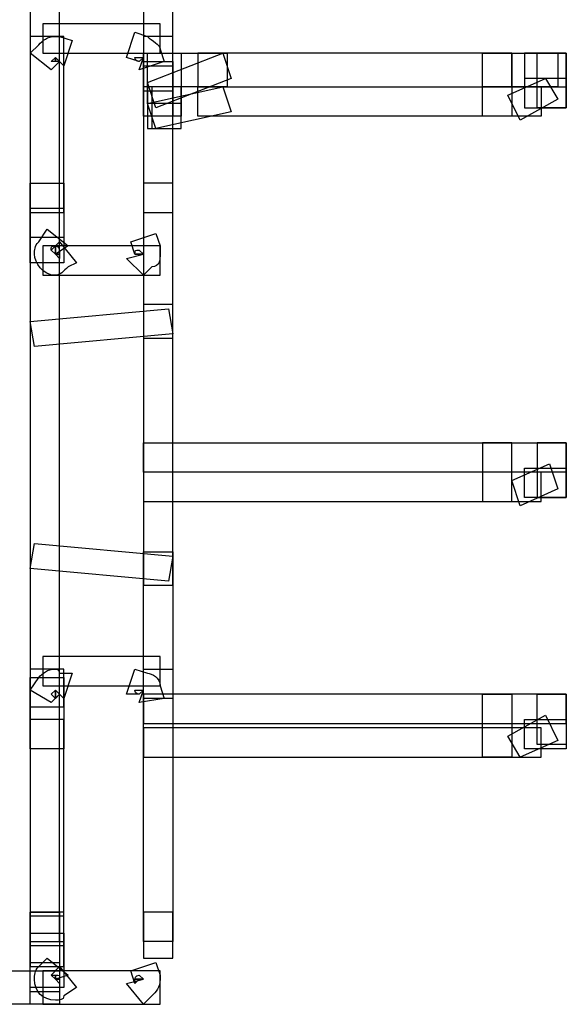
# Model space of a CAD drawing. Units: millimetres. Extents: x 7.8 to 76.4, y -45.7 to -24.2.
# Drawn here: x 45.3 to 50.8, y -45.7 to -35.8 of the extents above; entities that cross this region are included whole.
import ezdxf

# ---------------------------------------------------------------- set-up
doc = ezdxf.new("R2010")
doc.units = ezdxf.units.MM
doc.header["$MEASUREMENT"] = 0
doc.layers.add('layer 1', color=7, linetype='Continuous')

# ---------------------------------------------------------------- blocks, each defined once
blk = doc.blocks.new('1')
at = {"layer": 'layer 1'}
for points, knots in [([(45.3852, -29.1204), (45.3852, -29.1204), (45.6812, -29.1204), (45.6812, -29.1204), (45.6812, -29.1204), (45.6812, -29.1204), (45.6812, -45.1041), (45.6812, -45.1041), (45.6812, -45.1041), (45.6812, -45.1041), (45.3852, -45.1041), (45.3852, -45.1041), (45.3852, -45.1041), (45.3852, -45.1041), (45.3852, -29.1204), (45.3852, -29.1204)], [0, 0, 0, 0, 0.2, 0.2, 0.2, 0.2, 0.4, 0.4, 0.4, 0.4, 0.6, 0.6, 0.6, 0.6, 1, 1, 1, 1]), ([(46.5268, -32.7141), (46.5268, -32.7141), (46.8228, -32.7141), (46.8228, -32.7141), (46.8228, -32.7141), (46.8228, -32.7141), (46.8228, -36.2663), (46.8228, -36.2663), (46.8228, -36.2663), (46.8228, -36.2663), (46.5268, -36.2663), (46.5268, -36.2663), (46.5268, -36.2663), (46.5268, -36.2663), (46.5268, -32.7141), (46.5268, -32.7141)], [0, 0, 0, 0, 0.2, 0.2, 0.2, 0.2, 0.4, 0.4, 0.4, 0.4, 0.6, 0.6, 0.6, 0.6, 1, 1, 1, 1]), ([(45.5119, -35.8436), (45.5119, -35.8436), (46.6958, -35.8436), (46.6958, -35.8436), (46.6958, -35.8436), (46.6958, -35.8436), (46.6958, -36.1396), (46.6958, -36.1396), (46.6958, -36.1396), (46.6958, -36.1396), (45.5119, -36.1396), (45.5119, -36.1396), (45.5119, -36.1396), (45.5119, -36.1396), (45.5119, -35.8436), (45.5119, -35.8436)], [0, 0, 0, 0, 0.2, 0.2, 0.2, 0.2, 0.4, 0.4, 0.4, 0.4, 0.6, 0.6, 0.6, 0.6, 1, 1, 1, 1]), ([(45.3852, -35.9703), (45.3852, -35.9703), (45.7235, -35.9703), (45.7235, -35.9703), (45.7235, -35.9703), (45.7235, -35.9703), (45.7235, -37.7462), (45.7235, -37.7462), (45.7235, -37.7462), (45.7235, -37.7462), (45.3852, -37.7462), (45.3852, -37.7462), (45.3852, -37.7462), (45.3852, -37.7462), (45.3852, -35.9703), (45.3852, -35.9703)], [0, 0, 0, 0, 0.2, 0.2, 0.2, 0.2, 0.4, 0.4, 0.4, 0.4, 0.6, 0.6, 0.6, 0.6, 1, 1, 1, 1]), ([(45.6812, -35.9703), (45.6812, -35.9703), (45.6389, -35.9703), (45.6389, -35.9703), (45.6389, -35.9703), (45.5542, -35.9703), (45.5119, -36.0126), (45.4699, -36.0546), (45.4699, -36.0546), (45.4699, -36.0546), (45.3852, -36.1393), (45.3852, -36.1393), (45.3852, -36.1393), (45.3852, -36.1393), (45.5965, -36.3086), (45.5965, -36.3086), (45.5965, -36.3086), (45.5965, -36.3086), (45.6812, -36.2239), (45.6812, -36.2239), (45.6812, -36.2239), (45.6812, -36.2239), (45.6389, -36.1816), (45.6389, -36.1816), (45.6389, -36.1816), (45.6389, -36.1816), (45.6389, -36.2239), (45.6389, -36.2239), (45.6389, -36.2239), (45.6389, -36.2239), (45.6812, -36.2239), (45.6812, -36.2239), (45.6812, -36.2239), (45.6812, -36.2239), (45.6389, -36.1816), (45.6389, -36.1816), (45.6389, -36.1816), (45.6389, -36.1816), (45.6389, -36.2239), (45.6389, -36.2239), (45.6389, -36.2239), (45.6389, -36.2239), (45.6389, -36.1816), (45.6389, -36.1816), (45.6389, -36.1816), (45.6389, -36.1816), (45.5965, -36.2239), (45.5965, -36.2239), (45.5965, -36.2239), (45.5965, -36.2239), (45.6389, -36.2239), (45.6389, -36.2239), (45.6389, -36.2239), (45.6389, -36.2239), (45.6389, -36.1816), (45.6389, -36.1816), (45.6389, -36.1816), (45.6389, -36.1816), (45.7232, -36.2663), (45.7232, -36.2663), (45.7232, -36.2663), (45.7232, -36.2663), (45.8078, -36.0126), (45.8078, -36.0126), (45.8078, -36.0126), (45.8078, -36.0126), (45.6812, -35.9703), (45.6812, -35.9703)], [0, 0, 0, 0, 0.055556, 0.055556, 0.055556, 0.055556, 0.111111, 0.111111, 0.111111, 0.111111, 0.166667, 0.166667, 0.166667, 0.166667, 0.222222, 0.222222, 0.222222, 0.222222, 0.277778, 0.277778, 0.277778, 0.277778, 0.333333, 0.333333, 0.333333, 0.333333, 0.388889, 0.388889, 0.388889, 0.388889, 0.444444, 0.444444, 0.444444, 0.444444, 0.5, 0.5, 0.5, 0.5, 0.555556, 0.555556, 0.555556, 0.555556, 0.611111, 0.611111, 0.611111, 0.611111, 0.666667, 0.666667, 0.666667, 0.666667, 0.722222, 0.722222, 0.722222, 0.722222, 0.777778, 0.777778, 0.777778, 0.777778, 0.833333, 0.833333, 0.833333, 0.833333, 0.888889, 0.888889, 0.888889, 0.888889, 1, 1, 1, 1]), ([(46.6958, -36.0973), (46.6958, -36.055), (46.6111, -36.013), (46.5691, -35.9706), (46.5691, -35.9706), (46.5691, -35.9706), (46.4421, -35.9283), (46.4421, -35.9283), (46.4421, -35.9283), (46.4421, -35.9283), (46.3575, -36.182), (46.3575, -36.182), (46.3575, -36.182), (46.3575, -36.182), (46.4845, -36.2239), (46.4845, -36.2239), (46.4845, -36.2239), (46.4845, -36.2239), (46.5268, -36.182), (46.5268, -36.182), (46.5268, -36.182), (46.5268, -36.182), (46.4421, -36.182), (46.4421, -36.182), (46.4421, -36.182), (46.4421, -36.2239), (46.4845, -36.2239), (46.4845, -36.2239), (46.4845, -36.2239), (46.4845, -36.2239), (46.5268, -36.182), (46.5268, -36.182), (46.5268, -36.182), (46.5268, -36.182), (46.4845, -36.3086), (46.4845, -36.3086), (46.4845, -36.3086), (46.4845, -36.3086), (46.7381, -36.2239), (46.7381, -36.2239), (46.7381, -36.2239), (46.7381, -36.2239), (46.6958, -36.0973), (46.6958, -36.0973)], [0, 0, 0, 0, 0.083333, 0.083333, 0.083333, 0.083333, 0.166667, 0.166667, 0.166667, 0.166667, 0.25, 0.25, 0.25, 0.25, 0.333333, 0.333333, 0.333333, 0.333333, 0.416667, 0.416667, 0.416667, 0.416667, 0.5, 0.5, 0.5, 0.5, 0.583333, 0.583333, 0.583333, 0.583333, 0.666667, 0.666667, 0.666667, 0.666667, 0.75, 0.75, 0.75, 0.75, 0.833333, 0.833333, 0.833333, 0.833333, 1, 1, 1, 1]), ([(46.5268, -35.9703), (46.5268, -35.9703), (46.8228, -35.9703), (46.8228, -35.9703), (46.8228, -35.9703), (46.8228, -35.9703), (46.8228, -36.5199), (46.8228, -36.5199), (46.8228, -36.5199), (46.8228, -36.5199), (46.5268, -36.5199), (46.5268, -36.5199), (46.5268, -36.5199), (46.5268, -36.5199), (46.5268, -35.9703), (46.5268, -35.9703)], [0, 0, 0, 0, 0.2, 0.2, 0.2, 0.2, 0.4, 0.4, 0.4, 0.4, 0.6, 0.6, 0.6, 0.6, 1, 1, 1, 1]), ([(46.5268, -36.7739), (46.5268, -36.7739), (46.9074, -36.7739), (46.9074, -36.7739), (46.9074, -36.7739), (46.9074, -36.7739), (46.9074, -36.1396), (46.9074, -36.1396), (46.9074, -36.1396), (46.9074, -36.1396), (46.5268, -36.1396), (46.5268, -36.1396), (46.5268, -36.1396), (46.5268, -36.1396), (46.5268, -36.7739), (46.5268, -36.7739)], [0, 0, 0, 0, 0.2, 0.2, 0.2, 0.2, 0.4, 0.4, 0.4, 0.4, 0.6, 0.6, 0.6, 0.6, 1, 1, 1, 1]), ([(46.5691, -36.4776), (46.5691, -36.4776), (47.3724, -36.4776), (47.3724, -36.4776), (47.3724, -36.4776), (47.3724, -36.4776), (47.3724, -36.1393), (47.3724, -36.1393), (47.3724, -36.1393), (47.3724, -36.1393), (46.5691, -36.1393), (46.5691, -36.1393), (46.5691, -36.1393), (46.5691, -36.1393), (46.5691, -36.4776), (46.5691, -36.4776)], [0, 0, 0, 0, 0.2, 0.2, 0.2, 0.2, 0.4, 0.4, 0.4, 0.4, 0.6, 0.6, 0.6, 0.6, 1, 1, 1, 1]), ([(46.6534, -36.6892), (46.6534, -36.6892), (47.4147, -36.3933), (47.4147, -36.3933), (47.4147, -36.3933), (47.4147, -36.3933), (47.3301, -36.1396), (47.3301, -36.1396), (47.3301, -36.1396), (47.3301, -36.1396), (46.5691, -36.4356), (46.5691, -36.4356), (46.5691, -36.4356), (46.5691, -36.4356), (46.6534, -36.6892), (46.6534, -36.6892)], [0, 0, 0, 0, 0.2, 0.2, 0.2, 0.2, 0.4, 0.4, 0.4, 0.4, 0.6, 0.6, 0.6, 0.6, 1, 1, 1, 1]), ([(46.5691, -36.6469), (46.5691, -36.6469), (46.9074, -36.6469), (46.9074, -36.6469), (46.9074, -36.6469), (46.9074, -36.6469), (46.9074, -36.1396), (46.9074, -36.1396), (46.9074, -36.1396), (46.9074, -36.1396), (46.5691, -36.1396), (46.5691, -36.1396), (46.5691, -36.1396), (46.5691, -36.1396), (46.5691, -36.6469), (46.5691, -36.6469)], [0, 0, 0, 0, 0.2, 0.2, 0.2, 0.2, 0.4, 0.4, 0.4, 0.4, 0.6, 0.6, 0.6, 0.6, 1, 1, 1, 1]), ([(47.0764, -36.1396), (47.0764, -36.1396), (50.2479, -36.1396), (50.2479, -36.1396), (50.2479, -36.1396), (50.2479, -36.1396), (50.2479, -36.4779), (50.2479, -36.4779), (50.2479, -36.4779), (50.2479, -36.4779), (47.0764, -36.4779), (47.0764, -36.4779), (47.0764, -36.4779), (47.0764, -36.4779), (47.0764, -36.1396), (47.0764, -36.1396)], [0, 0, 0, 0, 0.2, 0.2, 0.2, 0.2, 0.4, 0.4, 0.4, 0.4, 0.6, 0.6, 0.6, 0.6, 1, 1, 1, 1]), ([(49.9519, -36.4776), (49.9519, -36.4776), (50.7132, -36.4776), (50.7132, -36.4776), (50.7132, -36.4776), (50.7132, -36.4776), (50.7132, -36.1393), (50.7132, -36.1393), (50.7132, -36.1393), (50.7132, -36.1393), (49.9519, -36.1393), (49.9519, -36.1393), (49.9519, -36.1393), (49.9519, -36.1393), (49.9519, -36.4776), (49.9519, -36.4776)], [0, 0, 0, 0, 0.2, 0.2, 0.2, 0.2, 0.4, 0.4, 0.4, 0.4, 0.6, 0.6, 0.6, 0.6, 1, 1, 1, 1]), ([(49.9519, -36.7739), (49.9519, -36.7739), (50.2479, -36.7739), (50.2479, -36.7739), (50.2479, -36.7739), (50.2479, -36.7739), (50.2479, -36.1396), (50.2479, -36.1396), (50.2479, -36.1396), (50.2479, -36.1396), (49.9519, -36.1396), (49.9519, -36.1396), (49.9519, -36.1396), (49.9519, -36.1396), (49.9519, -36.7739), (49.9519, -36.7739)], [0, 0, 0, 0, 0.2, 0.2, 0.2, 0.2, 0.4, 0.4, 0.4, 0.4, 0.6, 0.6, 0.6, 0.6, 1, 1, 1, 1]), ([(50.3745, -36.1396), (50.3745, -36.1396), (50.7972, -36.1396), (50.7972, -36.1396), (50.7972, -36.1396), (50.7972, -36.1396), (50.7972, -36.4779), (50.7972, -36.4779), (50.7972, -36.4779), (50.7972, -36.4779), (50.3745, -36.4779), (50.3745, -36.4779), (50.3745, -36.4779), (50.3745, -36.4779), (50.3745, -36.1396), (50.3745, -36.1396)], [0, 0, 0, 0, 0.2, 0.2, 0.2, 0.2, 0.4, 0.4, 0.4, 0.4, 0.6, 0.6, 0.6, 0.6, 1, 1, 1, 1]), ([(50.5015, -36.6892), (50.5015, -36.6892), (50.7975, -36.6892), (50.7975, -36.6892), (50.7975, -36.6892), (50.7975, -36.6892), (50.7975, -36.1396), (50.7975, -36.1396), (50.7975, -36.1396), (50.7975, -36.1396), (50.5015, -36.1396), (50.5015, -36.1396), (50.5015, -36.1396), (50.5015, -36.1396), (50.5015, -36.6892), (50.5015, -36.6892)], [0, 0, 0, 0, 0.2, 0.2, 0.2, 0.2, 0.4, 0.4, 0.4, 0.4, 0.6, 0.6, 0.6, 0.6, 1, 1, 1, 1]), ([(46.5268, -36.7739), (46.5268, -36.7739), (46.8228, -36.7739), (46.8228, -36.7739), (46.8228, -36.7739), (46.8228, -36.7739), (46.8228, -36.2243), (46.8228, -36.2243), (46.8228, -36.2243), (46.8228, -36.2243), (46.5268, -36.2243), (46.5268, -36.2243), (46.5268, -36.2243), (46.5268, -36.2243), (46.5268, -36.7739), (46.5268, -36.7739)], [0, 0, 0, 0, 0.2, 0.2, 0.2, 0.2, 0.4, 0.4, 0.4, 0.4, 0.6, 0.6, 0.6, 0.6, 1, 1, 1, 1]), ([(50.3322, -36.8159), (50.3322, -36.8159), (50.7129, -36.6046), (50.7129, -36.6046), (50.7129, -36.6046), (50.7129, -36.6046), (50.5859, -36.3933), (50.5859, -36.3933), (50.5859, -36.3933), (50.5859, -36.3933), (50.2056, -36.5622), (50.2056, -36.5622), (50.2056, -36.5622), (50.2056, -36.5622), (50.3322, -36.8159), (50.3322, -36.8159)], [0, 0, 0, 0, 0.2, 0.2, 0.2, 0.2, 0.4, 0.4, 0.4, 0.4, 0.6, 0.6, 0.6, 0.6, 1, 1, 1, 1]), ([(50.3745, -36.3933), (50.3745, -36.3933), (50.7972, -36.3933), (50.7972, -36.3933), (50.7972, -36.3933), (50.7972, -36.3933), (50.7972, -36.6892), (50.7972, -36.6892), (50.7972, -36.6892), (50.7972, -36.6892), (50.3745, -36.6892), (50.3745, -36.6892), (50.3745, -36.6892), (50.3745, -36.6892), (50.3745, -36.3933), (50.3745, -36.3933)], [0, 0, 0, 0, 0.2, 0.2, 0.2, 0.2, 0.4, 0.4, 0.4, 0.4, 0.6, 0.6, 0.6, 0.6, 1, 1, 1, 1]), ([(46.5268, -36.4776), (46.5268, -36.4776), (46.8228, -36.4776), (46.8228, -36.4776), (46.8228, -36.4776), (46.8228, -36.4776), (46.8228, -37.7462), (46.8228, -37.7462), (46.8228, -37.7462), (46.8228, -37.7462), (46.5268, -37.7462), (46.5268, -37.7462), (46.5268, -37.7462), (46.5268, -37.7462), (46.5268, -36.4776), (46.5268, -36.4776)], [0, 0, 0, 0, 0.2, 0.2, 0.2, 0.2, 0.4, 0.4, 0.4, 0.4, 0.6, 0.6, 0.6, 0.6, 1, 1, 1, 1]), ([(46.6534, -36.9006), (46.6534, -36.9006), (47.4147, -36.7316), (47.4147, -36.7316), (47.4147, -36.7316), (47.4147, -36.7316), (47.3301, -36.4776), (47.3301, -36.4776), (47.3301, -36.4776), (47.3301, -36.4776), (46.5691, -36.6469), (46.5691, -36.6469), (46.5691, -36.6469), (46.5691, -36.6469), (46.6534, -36.9006), (46.6534, -36.9006)], [0, 0, 0, 0, 0.2, 0.2, 0.2, 0.2, 0.4, 0.4, 0.4, 0.4, 0.6, 0.6, 0.6, 0.6, 1, 1, 1, 1]), ([(46.5691, -36.4776), (46.5691, -36.4776), (46.9074, -36.4776), (46.9074, -36.4776), (46.9074, -36.4776), (46.9074, -36.4776), (46.9074, -36.9006), (46.9074, -36.9006), (46.9074, -36.9006), (46.9074, -36.9006), (46.5691, -36.9006), (46.5691, -36.9006), (46.5691, -36.9006), (46.5691, -36.9006), (46.5691, -36.4776), (46.5691, -36.4776)], [0, 0, 0, 0, 0.2, 0.2, 0.2, 0.2, 0.4, 0.4, 0.4, 0.4, 0.6, 0.6, 0.6, 0.6, 1, 1, 1, 1]), ([(46.6111, -36.4779), (46.6111, -36.4779), (46.9071, -36.4779), (46.9071, -36.4779), (46.9071, -36.4779), (46.9071, -36.4779), (46.9071, -36.9009), (46.9071, -36.9009), (46.9071, -36.9009), (46.9071, -36.9009), (46.6111, -36.9009), (46.6111, -36.9009), (46.6111, -36.9009), (46.6111, -36.9009), (46.6111, -36.4779), (46.6111, -36.4779)], [0, 0, 0, 0, 0.2, 0.2, 0.2, 0.2, 0.4, 0.4, 0.4, 0.4, 0.6, 0.6, 0.6, 0.6, 1, 1, 1, 1]), ([(47.0764, -36.7739), (47.0764, -36.7739), (50.5439, -36.7739), (50.5439, -36.7739), (50.5439, -36.7739), (50.5439, -36.7739), (50.5439, -36.4779), (50.5439, -36.4779), (50.5439, -36.4779), (50.5439, -36.4779), (47.0764, -36.4779), (47.0764, -36.4779), (47.0764, -36.4779), (47.0764, -36.4779), (47.0764, -36.7739), (47.0764, -36.7739)], [0, 0, 0, 0, 0.2, 0.2, 0.2, 0.2, 0.4, 0.4, 0.4, 0.4, 0.6, 0.6, 0.6, 0.6, 1, 1, 1, 1]), ([(45.3852, -38.0002), (45.3852, -38.0002), (45.7235, -38.0002), (45.7235, -38.0002), (45.7235, -38.0002), (45.7235, -38.0002), (45.7235, -37.4505), (45.7235, -37.4505), (45.7235, -37.4505), (45.7235, -37.4505), (45.3852, -37.4505), (45.3852, -37.4505), (45.3852, -37.4505), (45.3852, -37.4505), (45.3852, -38.0002), (45.3852, -38.0002)], [0, 0, 0, 0, 0.2, 0.2, 0.2, 0.2, 0.4, 0.4, 0.4, 0.4, 0.6, 0.6, 0.6, 0.6, 1, 1, 1, 1]), ([(46.5268, -37.4502), (46.5268, -37.4502), (46.8228, -37.4502), (46.8228, -37.4502), (46.8228, -37.4502), (46.8228, -37.4502), (46.8228, -39.0148), (46.8228, -39.0148), (46.8228, -39.0148), (46.8228, -39.0148), (46.5268, -39.0148), (46.5268, -39.0148), (46.5268, -39.0148), (46.5268, -39.0148), (46.5268, -37.4502), (46.5268, -37.4502)], [0, 0, 0, 0, 0.2, 0.2, 0.2, 0.2, 0.4, 0.4, 0.4, 0.4, 0.6, 0.6, 0.6, 0.6, 1, 1, 1, 1]), ([(45.3852, -38.2538), (45.3852, -38.2538), (45.7235, -38.2538), (45.7235, -38.2538), (45.7235, -38.2538), (45.7235, -38.2538), (45.7235, -37.7042), (45.7235, -37.7042), (45.7235, -37.7042), (45.7235, -37.7042), (45.3852, -37.7042), (45.3852, -37.7042), (45.3852, -37.7042), (45.3852, -37.7042), (45.3852, -38.2538), (45.3852, -38.2538)], [0, 0, 0, 0, 0.2, 0.2, 0.2, 0.2, 0.4, 0.4, 0.4, 0.4, 0.6, 0.6, 0.6, 0.6, 1, 1, 1, 1]), ([(45.4699, -38.0425), (45.4275, -38.0848), (45.4275, -38.1268), (45.4275, -38.1692), (45.4275, -38.1692), (45.4275, -38.2538), (45.5119, -38.3808), (45.6389, -38.3808), (45.6389, -38.3808), (45.6812, -38.3808), (45.7235, -38.3385), (45.7659, -38.2962), (45.7659, -38.2962), (45.7659, -38.2962), (45.8505, -38.2538), (45.8505, -38.2538), (45.8505, -38.2538), (45.8505, -38.2538), (45.6812, -38.0425), (45.6812, -38.0425), (45.6812, -38.0425), (45.6812, -38.0425), (45.5965, -38.1268), (45.5965, -38.1268), (45.5965, -38.1268), (45.5965, -38.1268), (45.6389, -38.1692), (45.6389, -38.1692), (45.6389, -38.1692), (45.6389, -38.1692), (45.6389, -38.0848), (45.6389, -38.0848), (45.6389, -38.0848), (45.5965, -38.0848), (45.5965, -38.0848), (45.5965, -38.1268), (45.5965, -38.1268), (45.5965, -38.1268), (45.6389, -38.1692), (45.6389, -38.1692), (45.6389, -38.1692), (45.6389, -38.1692), (45.6389, -38.0848), (45.6389, -38.0848), (45.6389, -38.0848), (45.6389, -38.0848), (45.6389, -38.1692), (45.6389, -38.1692), (45.6389, -38.1692), (45.6389, -38.1692), (45.6812, -38.1692), (45.6812, -38.1692), (45.6812, -38.1692), (45.6812, -38.1268), (45.6812, -38.0848), (45.6389, -38.0848), (45.6389, -38.0848), (45.6389, -38.0848), (45.6389, -38.1692), (45.6389, -38.1692), (45.6389, -38.1692), (45.6389, -38.1692), (45.6812, -38.1692), (45.6812, -38.1692), (45.6812, -38.1692), (45.6812, -38.1692), (45.6389, -38.1692), (45.6389, -38.1692), (45.6389, -38.1692), (45.6389, -38.1692), (45.6812, -38.2115), (45.6812, -38.2115), (45.6812, -38.2115), (45.6812, -38.1692), (45.6812, -38.1692), (45.6812, -38.1692), (45.6812, -38.1692), (45.6812, -38.1692), (45.6389, -38.1692), (45.6389, -38.1692), (45.6389, -38.1692), (45.6389, -38.1692), (45.7659, -38.0848), (45.7659, -38.0848), (45.7659, -38.0848), (45.7659, -38.0848), (45.5542, -37.9155), (45.5542, -37.9155), (45.5542, -37.9155), (45.5542, -37.9155), (45.4699, -38.0425), (45.4699, -38.0425)], [0, 0, 0, 0, 0.041667, 0.041667, 0.041667, 0.041667, 0.083333, 0.083333, 0.083333, 0.083333, 0.125, 0.125, 0.125, 0.125, 0.166667, 0.166667, 0.166667, 0.166667, 0.208333, 0.208333, 0.208333, 0.208333, 0.25, 0.25, 0.25, 0.25, 0.291667, 0.291667, 0.291667, 0.291667, 0.333333, 0.333333, 0.333333, 0.333333, 0.375, 0.375, 0.375, 0.375, 0.416667, 0.416667, 0.416667, 0.416667, 0.458333, 0.458333, 0.458333, 0.458333, 0.5, 0.5, 0.5, 0.5, 0.541667, 0.541667, 0.541667, 0.541667, 0.583333, 0.583333, 0.583333, 0.583333, 0.625, 0.625, 0.625, 0.625, 0.666667, 0.666667, 0.666667, 0.666667, 0.708333, 0.708333, 0.708333, 0.708333, 0.75, 0.75, 0.75, 0.75, 0.791667, 0.791667, 0.791667, 0.791667, 0.833333, 0.833333, 0.833333, 0.833333, 0.875, 0.875, 0.875, 0.875, 0.916667, 0.916667, 0.916667, 0.916667, 1, 1, 1, 1]), ([(46.6111, -38.2958), (46.6958, -38.2958), (46.6958, -38.2115), (46.6958, -38.1692), (46.6958, -38.1692), (46.6958, -38.1268), (46.6958, -38.1268), (46.6958, -38.0845), (46.6958, -38.0845), (46.6958, -38.0845), (46.6534, -37.9575), (46.6534, -37.9575), (46.6534, -37.9575), (46.6534, -37.9575), (46.3998, -38.0422), (46.3998, -38.0422), (46.3998, -38.0422), (46.3998, -38.0422), (46.4421, -38.1692), (46.4421, -38.1692), (46.4421, -38.1692), (46.4421, -38.1692), (46.4845, -38.1692), (46.4845, -38.1692), (46.4845, -38.1692), (46.4845, -38.1692), (46.4421, -38.1692), (46.4421, -38.1692), (46.4421, -38.1692), (46.4421, -38.1692), (46.4845, -38.1692), (46.4845, -38.1692), (46.4845, -38.1692), (46.4845, -38.1692), (46.4421, -38.1692), (46.4421, -38.1692), (46.4421, -38.1692), (46.4421, -38.1692), (46.5268, -38.1692), (46.5268, -38.1692), (46.5268, -38.1692), (46.5268, -38.1692), (46.4845, -38.1268), (46.4845, -38.1268), (46.4845, -38.1268), (46.4421, -38.1268), (46.4421, -38.1268), (46.4421, -38.1692), (46.4421, -38.1692), (46.4421, -38.1692), (46.5268, -38.1692), (46.5268, -38.1692), (46.5268, -38.1692), (46.5268, -38.1692), (46.3575, -38.2115), (46.3575, -38.2115), (46.3575, -38.2115), (46.3575, -38.2115), (46.5268, -38.3805), (46.5268, -38.3805), (46.5268, -38.3805), (46.5268, -38.3805), (46.6111, -38.2958), (46.6111, -38.2958)], [0, 0, 0, 0, 0.058824, 0.058824, 0.058824, 0.058824, 0.117647, 0.117647, 0.117647, 0.117647, 0.176471, 0.176471, 0.176471, 0.176471, 0.235294, 0.235294, 0.235294, 0.235294, 0.294118, 0.294118, 0.294118, 0.294118, 0.352941, 0.352941, 0.352941, 0.352941, 0.411765, 0.411765, 0.411765, 0.411765, 0.470588, 0.470588, 0.470588, 0.470588, 0.529412, 0.529412, 0.529412, 0.529412, 0.588235, 0.588235, 0.588235, 0.588235, 0.647059, 0.647059, 0.647059, 0.647059, 0.705882, 0.705882, 0.705882, 0.705882, 0.764706, 0.764706, 0.764706, 0.764706, 0.823529, 0.823529, 0.823529, 0.823529, 0.882353, 0.882353, 0.882353, 0.882353, 1, 1, 1, 1]), ([(45.5119, -38.0848), (45.5119, -38.0848), (46.6958, -38.0848), (46.6958, -38.0848), (46.6958, -38.0848), (46.6958, -38.0848), (46.6958, -38.3808), (46.6958, -38.3808), (46.6958, -38.3808), (46.6958, -38.3808), (45.5119, -38.3808), (45.5119, -38.3808), (45.5119, -38.3808), (45.5119, -38.3808), (45.5119, -38.0848), (45.5119, -38.0848)], [0, 0, 0, 0, 0.2, 0.2, 0.2, 0.2, 0.4, 0.4, 0.4, 0.4, 0.6, 0.6, 0.6, 0.6, 1, 1, 1, 1]), ([(45.4275, -39.0994), (45.4275, -39.0994), (46.8228, -38.9728), (46.8228, -38.9728), (46.8228, -38.9728), (46.8228, -38.9728), (46.7808, -38.7188), (46.7808, -38.7188), (46.7808, -38.7188), (46.7808, -38.7188), (45.3852, -38.8458), (45.3852, -38.8458), (45.3852, -38.8458), (45.3852, -38.8458), (45.4275, -39.0994), (45.4275, -39.0994)], [0, 0, 0, 0, 0.2, 0.2, 0.2, 0.2, 0.4, 0.4, 0.4, 0.4, 0.6, 0.6, 0.6, 0.6, 1, 1, 1, 1]), ([(46.5268, -38.6764), (46.5268, -38.6764), (46.8228, -38.6764), (46.8228, -38.6764), (46.8228, -38.6764), (46.8228, -38.6764), (46.8228, -41.5096), (46.8228, -41.5096), (46.8228, -41.5096), (46.8228, -41.5096), (46.5268, -41.5096), (46.5268, -41.5096), (46.5268, -41.5096), (46.5268, -41.5096), (46.5268, -38.6764), (46.5268, -38.6764)], [0, 0, 0, 0, 0.2, 0.2, 0.2, 0.2, 0.4, 0.4, 0.4, 0.4, 0.6, 0.6, 0.6, 0.6, 1, 1, 1, 1]), ([(46.5268, -40.368), (46.5268, -40.368), (50.7975, -40.368), (50.7975, -40.368), (50.7975, -40.368), (50.7975, -40.368), (50.7975, -40.072), (50.7975, -40.072), (50.7975, -40.072), (50.7975, -40.072), (46.5268, -40.072), (46.5268, -40.072), (46.5268, -40.072), (46.5268, -40.072), (46.5268, -40.368), (46.5268, -40.368)], [0, 0, 0, 0, 0.2, 0.2, 0.2, 0.2, 0.4, 0.4, 0.4, 0.4, 0.6, 0.6, 0.6, 0.6, 1, 1, 1, 1]), ([(49.9519, -40.072), (49.9519, -40.072), (50.2479, -40.072), (50.2479, -40.072), (50.2479, -40.072), (50.2479, -40.072), (50.2479, -40.664), (50.2479, -40.664), (50.2479, -40.664), (50.2479, -40.664), (49.9519, -40.664), (49.9519, -40.664), (49.9519, -40.664), (49.9519, -40.664), (49.9519, -40.072), (49.9519, -40.072)], [0, 0, 0, 0, 0.2, 0.2, 0.2, 0.2, 0.4, 0.4, 0.4, 0.4, 0.6, 0.6, 0.6, 0.6, 1, 1, 1, 1]), ([(50.5015, -40.072), (50.5015, -40.072), (50.7975, -40.072), (50.7975, -40.072), (50.7975, -40.072), (50.7975, -40.072), (50.7975, -40.6217), (50.7975, -40.6217), (50.7975, -40.6217), (50.7975, -40.6217), (50.5015, -40.6217), (50.5015, -40.6217), (50.5015, -40.6217), (50.5015, -40.6217), (50.5015, -40.072), (50.5015, -40.072)], [0, 0, 0, 0, 0.2, 0.2, 0.2, 0.2, 0.4, 0.4, 0.4, 0.4, 0.6, 0.6, 0.6, 0.6, 1, 1, 1, 1]), ([(50.3322, -40.7063), (50.3322, -40.7063), (50.7129, -40.5373), (50.7129, -40.5373), (50.7129, -40.5373), (50.7129, -40.5373), (50.6282, -40.2837), (50.6282, -40.2837), (50.6282, -40.2837), (50.6282, -40.2837), (50.2479, -40.4527), (50.2479, -40.4527), (50.2479, -40.4527), (50.2479, -40.4527), (50.3322, -40.7063), (50.3322, -40.7063)], [0, 0, 0, 0, 0.2, 0.2, 0.2, 0.2, 0.4, 0.4, 0.4, 0.4, 0.6, 0.6, 0.6, 0.6, 1, 1, 1, 1]), ([(50.3745, -40.6217), (50.3745, -40.6217), (50.7972, -40.6217), (50.7972, -40.6217), (50.7972, -40.6217), (50.7972, -40.6217), (50.7972, -40.3257), (50.7972, -40.3257), (50.7972, -40.3257), (50.7972, -40.3257), (50.3745, -40.3257), (50.3745, -40.3257), (50.3745, -40.3257), (50.3745, -40.3257), (50.3745, -40.6217), (50.3745, -40.6217)], [0, 0, 0, 0, 0.2, 0.2, 0.2, 0.2, 0.4, 0.4, 0.4, 0.4, 0.6, 0.6, 0.6, 0.6, 1, 1, 1, 1]), ([(46.5268, -40.368), (46.5268, -40.368), (50.5439, -40.368), (50.5439, -40.368), (50.5439, -40.368), (50.5439, -40.368), (50.5439, -40.664), (50.5439, -40.664), (50.5439, -40.664), (50.5439, -40.664), (46.5268, -40.664), (46.5268, -40.664), (46.5268, -40.664), (46.5268, -40.664), (46.5268, -40.368), (46.5268, -40.368)], [0, 0, 0, 0, 0.2, 0.2, 0.2, 0.2, 0.4, 0.4, 0.4, 0.4, 0.6, 0.6, 0.6, 0.6, 1, 1, 1, 1]), ([(45.3852, -41.3406), (45.3852, -41.3406), (46.7808, -41.4673), (46.7808, -41.4673), (46.7808, -41.4673), (46.7808, -41.4673), (46.8228, -41.214), (46.8228, -41.214), (46.8228, -41.214), (46.8228, -41.214), (45.4275, -41.087), (45.4275, -41.087), (45.4275, -41.087), (45.4275, -41.087), (45.3852, -41.3406), (45.3852, -41.3406)], [0, 0, 0, 0, 0.2, 0.2, 0.2, 0.2, 0.4, 0.4, 0.4, 0.4, 0.6, 0.6, 0.6, 0.6, 1, 1, 1, 1]), ([(46.5268, -42.6515), (46.5268, -42.6515), (46.8228, -42.6515), (46.8228, -42.6515), (46.8228, -42.6515), (46.8228, -42.6515), (46.8228, -41.1716), (46.8228, -41.1716), (46.8228, -41.1716), (46.8228, -41.1716), (46.5268, -41.1716), (46.5268, -41.1716), (46.5268, -41.1716), (46.5268, -41.1716), (46.5268, -42.6515), (46.5268, -42.6515)], [0, 0, 0, 0, 0.2, 0.2, 0.2, 0.2, 0.4, 0.4, 0.4, 0.4, 0.6, 0.6, 0.6, 0.6, 1, 1, 1, 1]), ([(45.5119, -42.2286), (45.5119, -42.2286), (46.6958, -42.2286), (46.6958, -42.2286), (46.6958, -42.2286), (46.6958, -42.2286), (46.6958, -42.5245), (46.6958, -42.5245), (46.6958, -42.5245), (46.6958, -42.5245), (45.5119, -42.5245), (45.5119, -42.5245), (45.5119, -42.5245), (45.5119, -42.5245), (45.5119, -42.2286), (45.5119, -42.2286)], [0, 0, 0, 0, 0.2, 0.2, 0.2, 0.2, 0.4, 0.4, 0.4, 0.4, 0.6, 0.6, 0.6, 0.6, 1, 1, 1, 1]), ([(45.3852, -42.3552), (45.3852, -42.3552), (45.7235, -42.3552), (45.7235, -42.3552), (45.7235, -42.3552), (45.7235, -42.3552), (45.7235, -42.7359), (45.7235, -42.7359), (45.7235, -42.7359), (45.7235, -42.7359), (45.3852, -42.7359), (45.3852, -42.7359), (45.3852, -42.7359), (45.3852, -42.7359), (45.3852, -42.3552), (45.3852, -42.3552)], [0, 0, 0, 0, 0.2, 0.2, 0.2, 0.2, 0.4, 0.4, 0.4, 0.4, 0.6, 0.6, 0.6, 0.6, 1, 1, 1, 1]), ([(45.6812, -42.3975), (45.6812, -42.3552), (45.6389, -42.3552), (45.6389, -42.3552), (45.6389, -42.3552), (45.5542, -42.3552), (45.5119, -42.3975), (45.4699, -42.4399), (45.4699, -42.4399), (45.4699, -42.4399), (45.3852, -42.5665), (45.3852, -42.5665), (45.3852, -42.5665), (45.3852, -42.5665), (45.5965, -42.6935), (45.5965, -42.6935), (45.5965, -42.6935), (45.5965, -42.6935), (45.6812, -42.6089), (45.6812, -42.6089), (45.6812, -42.6089), (45.6812, -42.6089), (45.6389, -42.5665), (45.6389, -42.5665), (45.6389, -42.5665), (45.6389, -42.5665), (45.6389, -42.6512), (45.6389, -42.6512), (45.6389, -42.6512), (45.6389, -42.6512), (45.6812, -42.6089), (45.6812, -42.6089), (45.6812, -42.6089), (45.6812, -42.6089), (45.6389, -42.5665), (45.6389, -42.5665), (45.6389, -42.5665), (45.6389, -42.5665), (45.6389, -42.6512), (45.6389, -42.6512), (45.6389, -42.6512), (45.6389, -42.6512), (45.6389, -42.5665), (45.6389, -42.5665), (45.6389, -42.5665), (45.6389, -42.5665), (45.5965, -42.6089), (45.5965, -42.6089), (45.5965, -42.6089), (45.5965, -42.6089), (45.6389, -42.6512), (45.6389, -42.6512), (45.6389, -42.6512), (45.6389, -42.6512), (45.6389, -42.5665), (45.6389, -42.5665), (45.6389, -42.5665), (45.6389, -42.5665), (45.7232, -42.6512), (45.7232, -42.6512), (45.7232, -42.6512), (45.7232, -42.6512), (45.8078, -42.3975), (45.8078, -42.3975), (45.8078, -42.3975), (45.8078, -42.3975), (45.6812, -42.3975), (45.6812, -42.3975)], [0, 0, 0, 0, 0.055556, 0.055556, 0.055556, 0.055556, 0.111111, 0.111111, 0.111111, 0.111111, 0.166667, 0.166667, 0.166667, 0.166667, 0.222222, 0.222222, 0.222222, 0.222222, 0.277778, 0.277778, 0.277778, 0.277778, 0.333333, 0.333333, 0.333333, 0.333333, 0.388889, 0.388889, 0.388889, 0.388889, 0.444444, 0.444444, 0.444444, 0.444444, 0.5, 0.5, 0.5, 0.5, 0.555556, 0.555556, 0.555556, 0.555556, 0.611111, 0.611111, 0.611111, 0.611111, 0.666667, 0.666667, 0.666667, 0.666667, 0.722222, 0.722222, 0.722222, 0.722222, 0.777778, 0.777778, 0.777778, 0.777778, 0.833333, 0.833333, 0.833333, 0.833333, 0.888889, 0.888889, 0.888889, 0.888889, 1, 1, 1, 1]), ([(46.6958, -42.5245), (46.6958, -42.4399), (46.6111, -42.3975), (46.5691, -42.3975), (46.5691, -42.3975), (46.5691, -42.3975), (46.4421, -42.3552), (46.4421, -42.3552), (46.4421, -42.3552), (46.4421, -42.3552), (46.3575, -42.6089), (46.3575, -42.6089), (46.3575, -42.6089), (46.3575, -42.6089), (46.4845, -42.6089), (46.4845, -42.6089), (46.4845, -42.6089), (46.4845, -42.6089), (46.5268, -42.5665), (46.5268, -42.5665), (46.5268, -42.5665), (46.5268, -42.5665), (46.4421, -42.5665), (46.4421, -42.5665), (46.4421, -42.5665), (46.4421, -42.6089), (46.4845, -42.6089), (46.4845, -42.6089), (46.4845, -42.6089), (46.4845, -42.6089), (46.5268, -42.5665), (46.5268, -42.5665), (46.5268, -42.5665), (46.5268, -42.5665), (46.4845, -42.6935), (46.4845, -42.6935), (46.4845, -42.6935), (46.4845, -42.6935), (46.7381, -42.6512), (46.7381, -42.6512), (46.7381, -42.6512), (46.7381, -42.6512), (46.6958, -42.5245), (46.6958, -42.5245)], [0, 0, 0, 0, 0.083333, 0.083333, 0.083333, 0.083333, 0.166667, 0.166667, 0.166667, 0.166667, 0.25, 0.25, 0.25, 0.25, 0.333333, 0.333333, 0.333333, 0.333333, 0.416667, 0.416667, 0.416667, 0.416667, 0.5, 0.5, 0.5, 0.5, 0.583333, 0.583333, 0.583333, 0.583333, 0.666667, 0.666667, 0.666667, 0.666667, 0.75, 0.75, 0.75, 0.75, 0.833333, 0.833333, 0.833333, 0.833333, 1, 1, 1, 1]), ([(46.5268, -45.1041), (46.5268, -45.1041), (46.8228, -45.1041), (46.8228, -45.1041), (46.8228, -45.1041), (46.8228, -45.1041), (46.8228, -42.3552), (46.8228, -42.3552), (46.8228, -42.3552), (46.8228, -42.3552), (46.5268, -42.3552), (46.5268, -42.3552), (46.5268, -42.3552), (46.5268, -42.3552), (46.5268, -45.1041), (46.5268, -45.1041)], [0, 0, 0, 0, 0.2, 0.2, 0.2, 0.2, 0.4, 0.4, 0.4, 0.4, 0.6, 0.6, 0.6, 0.6, 1, 1, 1, 1]), ([(45.3852, -43.1588), (45.3852, -43.1588), (45.7235, -43.1588), (45.7235, -43.1588), (45.7235, -43.1588), (45.7235, -43.1588), (45.7235, -42.4399), (45.7235, -42.4399), (45.7235, -42.4399), (45.7235, -42.4399), (45.3852, -42.4399), (45.3852, -42.4399), (45.3852, -42.4399), (45.3852, -42.4399), (45.3852, -43.1588), (45.3852, -43.1588)], [0, 0, 0, 0, 0.2, 0.2, 0.2, 0.2, 0.4, 0.4, 0.4, 0.4, 0.6, 0.6, 0.6, 0.6, 1, 1, 1, 1]), ([(46.5268, -42.6089), (46.5268, -42.6089), (50.7975, -42.6089), (50.7975, -42.6089), (50.7975, -42.6089), (50.7975, -42.6089), (50.7975, -42.9048), (50.7975, -42.9048), (50.7975, -42.9048), (50.7975, -42.9048), (46.5268, -42.9048), (46.5268, -42.9048), (46.5268, -42.9048), (46.5268, -42.9048), (46.5268, -42.6089), (46.5268, -42.6089)], [0, 0, 0, 0, 0.2, 0.2, 0.2, 0.2, 0.4, 0.4, 0.4, 0.4, 0.6, 0.6, 0.6, 0.6, 1, 1, 1, 1]), ([(49.9519, -43.2435), (49.9519, -43.2435), (50.2479, -43.2435), (50.2479, -43.2435), (50.2479, -43.2435), (50.2479, -43.2435), (50.2479, -42.6092), (50.2479, -42.6092), (50.2479, -42.6092), (50.2479, -42.6092), (49.9519, -42.6092), (49.9519, -42.6092), (49.9519, -42.6092), (49.9519, -42.6092), (49.9519, -43.2435), (49.9519, -43.2435)], [0, 0, 0, 0, 0.2, 0.2, 0.2, 0.2, 0.4, 0.4, 0.4, 0.4, 0.6, 0.6, 0.6, 0.6, 1, 1, 1, 1]), ([(50.5015, -43.1165), (50.5015, -43.1165), (50.7975, -43.1165), (50.7975, -43.1165), (50.7975, -43.1165), (50.7975, -43.1165), (50.7975, -42.6092), (50.7975, -42.6092), (50.7975, -42.6092), (50.7975, -42.6092), (50.5015, -42.6092), (50.5015, -42.6092), (50.5015, -42.6092), (50.5015, -42.6092), (50.5015, -43.1165), (50.5015, -43.1165)], [0, 0, 0, 0, 0.2, 0.2, 0.2, 0.2, 0.4, 0.4, 0.4, 0.4, 0.6, 0.6, 0.6, 0.6, 1, 1, 1, 1]), ([(50.3322, -43.2435), (50.3322, -43.2435), (50.7129, -43.0745), (50.7129, -43.0745), (50.7129, -43.0745), (50.7129, -43.0745), (50.5859, -42.8205), (50.5859, -42.8205), (50.5859, -42.8205), (50.5859, -42.8205), (50.2056, -43.0322), (50.2056, -43.0322), (50.2056, -43.0322), (50.2056, -43.0322), (50.3322, -43.2435), (50.3322, -43.2435)], [0, 0, 0, 0, 0.2, 0.2, 0.2, 0.2, 0.4, 0.4, 0.4, 0.4, 0.6, 0.6, 0.6, 0.6, 1, 1, 1, 1]), ([(45.3852, -42.8629), (45.3852, -42.8629), (45.7235, -42.8629), (45.7235, -42.8629), (45.7235, -42.8629), (45.7235, -42.8629), (45.7235, -45.1041), (45.7235, -45.1041), (45.7235, -45.1041), (45.7235, -45.1041), (45.3852, -45.1041), (45.3852, -45.1041), (45.3852, -45.1041), (45.3852, -45.1041), (45.3852, -42.8629), (45.3852, -42.8629)], [0, 0, 0, 0, 0.2, 0.2, 0.2, 0.2, 0.4, 0.4, 0.4, 0.4, 0.6, 0.6, 0.6, 0.6, 1, 1, 1, 1]), ([(50.3745, -43.1588), (50.3745, -43.1588), (50.7972, -43.1588), (50.7972, -43.1588), (50.7972, -43.1588), (50.7972, -43.1588), (50.7972, -42.8629), (50.7972, -42.8629), (50.7972, -42.8629), (50.7972, -42.8629), (50.3745, -42.8629), (50.3745, -42.8629), (50.3745, -42.8629), (50.3745, -42.8629), (50.3745, -43.1588), (50.3745, -43.1588)], [0, 0, 0, 0, 0.2, 0.2, 0.2, 0.2, 0.4, 0.4, 0.4, 0.4, 0.6, 0.6, 0.6, 0.6, 1, 1, 1, 1]), ([(46.5268, -42.9472), (46.5268, -42.9472), (50.5439, -42.9472), (50.5439, -42.9472), (50.5439, -42.9472), (50.5439, -42.9472), (50.5439, -43.2432), (50.5439, -43.2432), (50.5439, -43.2432), (50.5439, -43.2432), (46.5268, -43.2432), (46.5268, -43.2432), (46.5268, -43.2432), (46.5268, -43.2432), (46.5268, -42.9472), (46.5268, -42.9472)], [0, 0, 0, 0, 0.2, 0.2, 0.2, 0.2, 0.4, 0.4, 0.4, 0.4, 0.6, 0.6, 0.6, 0.6, 1, 1, 1, 1]), ([(45.3852, -44.8077), (45.3852, -44.8077), (45.7235, -44.8077), (45.7235, -44.8077), (45.7235, -44.8077), (45.7235, -44.8077), (45.7235, -45.3574), (45.7235, -45.3574), (45.7235, -45.3574), (45.7235, -45.3574), (45.3852, -45.3574), (45.3852, -45.3574), (45.3852, -45.3574), (45.3852, -45.3574), (45.3852, -44.8077), (45.3852, -44.8077)], [0, 0, 0, 0, 0.2, 0.2, 0.2, 0.2, 0.4, 0.4, 0.4, 0.4, 0.6, 0.6, 0.6, 0.6, 1, 1, 1, 1]), ([(45.3852, -45.6113), (45.3852, -45.6113), (45.6812, -45.6113), (45.6812, -45.6113), (45.6812, -45.6113), (45.6812, -45.6113), (45.6812, -44.8077), (45.6812, -44.8077), (45.6812, -44.8077), (45.6812, -44.8077), (45.3852, -44.8077), (45.3852, -44.8077), (45.3852, -44.8077), (45.3852, -44.8077), (45.3852, -45.6113), (45.3852, -45.6113)], [0, 0, 0, 0, 0.2, 0.2, 0.2, 0.2, 0.4, 0.4, 0.4, 0.4, 0.6, 0.6, 0.6, 0.6, 1, 1, 1, 1]), ([(46.5268, -44.8077), (46.5268, -44.8077), (46.8228, -44.8077), (46.8228, -44.8077), (46.8228, -44.8077), (46.8228, -44.8077), (46.8228, -45.273), (46.8228, -45.273), (46.8228, -45.273), (46.8228, -45.273), (46.5268, -45.273), (46.5268, -45.273), (46.5268, -45.273), (46.5268, -45.273), (46.5268, -44.8077), (46.5268, -44.8077)], [0, 0, 0, 0, 0.2, 0.2, 0.2, 0.2, 0.4, 0.4, 0.4, 0.4, 0.6, 0.6, 0.6, 0.6, 1, 1, 1, 1]), ([(45.3852, -44.8501), (45.3852, -44.8501), (45.7235, -44.8501), (45.7235, -44.8501), (45.7235, -44.8501), (45.7235, -44.8501), (45.7235, -45.146), (45.7235, -45.146), (45.7235, -45.146), (45.7235, -45.146), (45.3852, -45.146), (45.3852, -45.146), (45.3852, -45.146), (45.3852, -45.146), (45.3852, -44.8501), (45.3852, -44.8501)], [0, 0, 0, 0, 0.2, 0.2, 0.2, 0.2, 0.4, 0.4, 0.4, 0.4, 0.6, 0.6, 0.6, 0.6, 1, 1, 1, 1]), ([(45.3852, -45.569), (45.3852, -45.569), (45.7235, -45.569), (45.7235, -45.569), (45.7235, -45.569), (45.7235, -45.569), (45.7235, -45.0194), (45.7235, -45.0194), (45.7235, -45.0194), (45.7235, -45.0194), (45.3852, -45.0194), (45.3852, -45.0194), (45.3852, -45.0194), (45.3852, -45.0194), (45.3852, -45.569), (45.3852, -45.569)], [0, 0, 0, 0, 0.2, 0.2, 0.2, 0.2, 0.4, 0.4, 0.4, 0.4, 0.6, 0.6, 0.6, 0.6, 1, 1, 1, 1]), ([(45.4699, -45.3577), (45.4275, -45.4), (45.4275, -45.4424), (45.4275, -45.4847), (45.4275, -45.4847), (45.4275, -45.6113), (45.5119, -45.696), (45.6389, -45.696), (45.6389, -45.696), (45.6812, -45.696), (45.7235, -45.696), (45.7235, -45.6537), (45.7235, -45.6537), (45.7235, -45.6537), (45.8505, -45.569), (45.8505, -45.569), (45.8505, -45.569), (45.8505, -45.569), (45.6812, -45.3577), (45.6812, -45.3577), (45.6812, -45.3577), (45.6812, -45.3577), (45.5965, -45.4424), (45.5965, -45.4424), (45.5965, -45.4424), (45.5965, -45.4424), (45.6389, -45.4847), (45.6389, -45.4847), (45.6389, -45.4847), (45.6389, -45.4847), (45.6389, -45.4424), (45.6389, -45.4424), (45.6389, -45.4424), (45.5965, -45.4424), (45.5965, -45.4424), (45.5965, -45.4424), (45.5965, -45.4424), (45.5965, -45.4424), (45.6389, -45.4847), (45.6389, -45.4847), (45.6389, -45.4847), (45.6389, -45.4847), (45.6389, -45.4424), (45.6389, -45.4424), (45.6389, -45.4424), (45.6389, -45.4424), (45.6389, -45.4847), (45.6389, -45.4847), (45.6389, -45.4847), (45.6389, -45.4847), (45.6812, -45.4847), (45.6812, -45.4847), (45.6812, -45.4847), (45.6812, -45.4424), (45.6812, -45.4424), (45.6389, -45.4424), (45.6389, -45.4424), (45.6389, -45.4424), (45.6389, -45.4847), (45.6389, -45.4847), (45.6389, -45.4847), (45.6389, -45.4847), (45.6812, -45.4847), (45.6812, -45.4847), (45.6812, -45.4847), (45.6812, -45.4847), (45.6389, -45.4847), (45.6389, -45.4847), (45.6389, -45.4847), (45.6389, -45.4847), (45.6812, -45.5267), (45.6812, -45.5267), (45.6812, -45.5267), (45.6812, -45.5267), (45.6812, -45.4847), (45.6812, -45.4847), (45.6812, -45.4847), (45.6812, -45.4847), (45.6389, -45.4847), (45.6389, -45.4847), (45.6389, -45.4847), (45.6389, -45.4847), (45.7659, -45.4424), (45.7659, -45.4424), (45.7659, -45.4424), (45.7659, -45.4424), (45.5542, -45.2734), (45.5542, -45.2734), (45.5542, -45.2734), (45.5542, -45.2734), (45.4699, -45.3577), (45.4699, -45.3577)], [0, 0, 0, 0, 0.041667, 0.041667, 0.041667, 0.041667, 0.083333, 0.083333, 0.083333, 0.083333, 0.125, 0.125, 0.125, 0.125, 0.166667, 0.166667, 0.166667, 0.166667, 0.208333, 0.208333, 0.208333, 0.208333, 0.25, 0.25, 0.25, 0.25, 0.291667, 0.291667, 0.291667, 0.291667, 0.333333, 0.333333, 0.333333, 0.333333, 0.375, 0.375, 0.375, 0.375, 0.416667, 0.416667, 0.416667, 0.416667, 0.458333, 0.458333, 0.458333, 0.458333, 0.5, 0.5, 0.5, 0.5, 0.541667, 0.541667, 0.541667, 0.541667, 0.583333, 0.583333, 0.583333, 0.583333, 0.625, 0.625, 0.625, 0.625, 0.666667, 0.666667, 0.666667, 0.666667, 0.708333, 0.708333, 0.708333, 0.708333, 0.75, 0.75, 0.75, 0.75, 0.791667, 0.791667, 0.791667, 0.791667, 0.833333, 0.833333, 0.833333, 0.833333, 0.875, 0.875, 0.875, 0.875, 0.916667, 0.916667, 0.916667, 0.916667, 1, 1, 1, 1]), ([(10.1201, -45.738), (10.1201, -45.738), (45.6812, -45.738), (45.6812, -45.738), (45.6812, -45.738), (45.6812, -45.738), (45.6812, -45.3997), (45.6812, -45.3997), (45.6812, -45.3997), (45.6812, -45.3997), (10.1201, -45.3997), (10.1201, -45.3997), (10.1201, -45.3997), (10.1201, -45.3997), (10.1201, -45.738), (10.1201, -45.738)], [0, 0, 0, 0, 0.2, 0.2, 0.2, 0.2, 0.4, 0.4, 0.4, 0.4, 0.6, 0.6, 0.6, 0.6, 1, 1, 1, 1]), ([(45.3852, -45.738), (45.3852, -45.738), (45.6812, -45.738), (45.6812, -45.738), (45.6812, -45.738), (45.6812, -45.738), (45.6812, -45.315), (45.6812, -45.315), (45.6812, -45.315), (45.6812, -45.315), (45.3852, -45.315), (45.3852, -45.315), (45.3852, -45.315), (45.3852, -45.315), (45.3852, -45.738), (45.3852, -45.738)], [0, 0, 0, 0, 0.2, 0.2, 0.2, 0.2, 0.4, 0.4, 0.4, 0.4, 0.6, 0.6, 0.6, 0.6, 1, 1, 1, 1]), ([(45.5119, -45.3997), (45.5119, -45.3997), (46.6958, -45.3997), (46.6958, -45.3997), (46.6958, -45.3997), (46.6958, -45.3997), (46.6958, -45.738), (46.6958, -45.738), (46.6958, -45.738), (46.6958, -45.738), (45.5119, -45.738), (45.5119, -45.738), (45.5119, -45.738), (45.5119, -45.738), (45.5119, -45.3997), (45.5119, -45.3997)], [0, 0, 0, 0, 0.2, 0.2, 0.2, 0.2, 0.4, 0.4, 0.4, 0.4, 0.6, 0.6, 0.6, 0.6, 1, 1, 1, 1]), ([(46.6111, -45.6537), (46.6534, -45.6113), (46.6958, -45.569), (46.6958, -45.4847), (46.6958, -45.4847), (46.6958, -45.4847), (46.6958, -45.4424), (46.6958, -45.4424), (46.6958, -45.4424), (46.6958, -45.4424), (46.6534, -45.3154), (46.6534, -45.3154), (46.6534, -45.3154), (46.6534, -45.3154), (46.3998, -45.4), (46.3998, -45.4), (46.3998, -45.4), (46.3998, -45.4), (46.4421, -45.5267), (46.4421, -45.5267), (46.4421, -45.5267), (46.4421, -45.5267), (46.4845, -45.4847), (46.4845, -45.4847), (46.4845, -45.4847), (46.4845, -45.4847), (46.4421, -45.4847), (46.4421, -45.4847), (46.4421, -45.4847), (46.4421, -45.4847), (46.4421, -45.5267), (46.4421, -45.5267), (46.4421, -45.5267), (46.4421, -45.5267), (46.4845, -45.4847), (46.4845, -45.4847), (46.4845, -45.4847), (46.4845, -45.4847), (46.4421, -45.4847), (46.4421, -45.4847), (46.4421, -45.4847), (46.4421, -45.4847), (46.5268, -45.4847), (46.5268, -45.4847), (46.5268, -45.4847), (46.5268, -45.4847), (46.4845, -45.4424), (46.4845, -45.4424), (46.4845, -45.4424), (46.4421, -45.4424), (46.4421, -45.4847), (46.4421, -45.4847), (46.4421, -45.4847), (46.4421, -45.4847), (46.5268, -45.4847), (46.5268, -45.4847), (46.5268, -45.4847), (46.5268, -45.4847), (46.3575, -45.5267), (46.3575, -45.5267), (46.3575, -45.5267), (46.3575, -45.5267), (46.5268, -45.738), (46.5268, -45.738), (46.5268, -45.738), (46.5268, -45.738), (46.6111, -45.6537), (46.6111, -45.6537)], [0, 0, 0, 0, 0.055556, 0.055556, 0.055556, 0.055556, 0.111111, 0.111111, 0.111111, 0.111111, 0.166667, 0.166667, 0.166667, 0.166667, 0.222222, 0.222222, 0.222222, 0.222222, 0.277778, 0.277778, 0.277778, 0.277778, 0.333333, 0.333333, 0.333333, 0.333333, 0.388889, 0.388889, 0.388889, 0.388889, 0.444444, 0.444444, 0.444444, 0.444444, 0.5, 0.5, 0.5, 0.5, 0.555556, 0.555556, 0.555556, 0.555556, 0.611111, 0.611111, 0.611111, 0.611111, 0.666667, 0.666667, 0.666667, 0.666667, 0.722222, 0.722222, 0.722222, 0.722222, 0.777778, 0.777778, 0.777778, 0.777778, 0.833333, 0.833333, 0.833333, 0.833333, 0.888889, 0.888889, 0.888889, 0.888889, 1, 1, 1, 1])]:
    blk.add_open_spline(points, degree=3, knots=knots, dxfattribs=at)

msp = doc.modelspace()

# ---------------------------------------------------------------- block references
msp.add_blockref('1', (0, 0))

doc.saveas('drawing.dxf')
